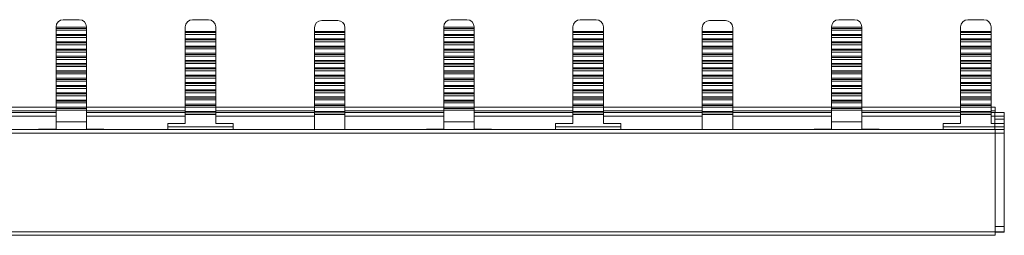
# Model space of a CAD drawing. Units: millimetres. Extents: x 1864 to 3797, y 1069 to 2259.
# Drawn here: x 2789 to 2924, y 2182 to 2212 of the extents above; entities that cross this region are included whole.
import ezdxf

# ---------------------------------------------------------------- set-up
doc = ezdxf.new("R2010")
doc.units = ezdxf.units.MM

# ---------------------------------------------------------------- blocks, each defined once
blk = doc.blocks.new('2')
at = {"color": 7, "linetype": 'Continuous', "lineweight": 15}
for p, q in [((2794.53, 2211.54), (2796.73, 2211.54)), ((2812.36, 2211.54), (2814.56, 2211.54)), ((2832.4, 2211.44), (2830.2, 2211.44)), ((2848.03, 2211.54), (2850.23, 2211.54)), ((2865.86, 2211.54), (2868.06, 2211.54)), ((2885.9, 2211.44), (2883.7, 2211.44)), ((2901.53, 2211.54), (2903.73, 2211.54)), ((2919.36, 2211.54), (2921.56, 2211.54)), ((2793.53, 2210.5), (2793.53, 2210.54)), ((2793.53, 2210.5), (2797.73, 2210.5)), ((2793.53, 2210.34), (2793.53, 2210.5)), ((2793.53, 2210.34), (2797.73, 2210.34)), ((2793.53, 2210.09), (2793.53, 2210.34)), ((2793.53, 2210.09), (2797.73, 2210.09)), ((2793.53, 2210.09), (2793.53, 2209.5)), ((2793.53, 2209.5), (2797.73, 2209.5)), ((2793.53, 2209.34), (2793.53, 2209.5)), ((2793.53, 2209.34), (2797.73, 2209.34)), ((2793.53, 2209.09), (2793.53, 2209.34)), ((2797.73, 2210.5), (2797.73, 2210.54)), ((2797.73, 2210.34), (2797.73, 2210.5)), ((2797.73, 2210.09), (2797.73, 2210.34)), ((2797.73, 2210.09), (2797.73, 2209.5)), ((2797.73, 2209.34), (2797.73, 2209.5)), ((2797.73, 2209.09), (2797.73, 2209.34)), ((2811.36, 2209.92), (2811.36, 2210.54)), ((2811.36, 2209.92), (2815.56, 2209.92)), ((2811.36, 2209.76), (2811.36, 2209.92)), ((2811.36, 2209.76), (2815.56, 2209.76)), ((2811.36, 2209.5), (2811.36, 2209.76)), ((2811.36, 2209.5), (2815.56, 2209.5)), ((2811.36, 2209.5), (2811.36, 2208.91)), ((2815.56, 2210.54), (2815.56, 2209.92)), ((2815.56, 2209.92), (2815.56, 2209.76)), ((2815.56, 2209.76), (2815.56, 2209.5)), ((2815.56, 2208.91), (2815.56, 2209.5)), ((2829.2, 2210.44), (2829.2, 2209.92)), ((2829.2, 2209.76), (2829.2, 2209.92)), ((2833.4, 2209.92), (2829.2, 2209.92)), ((2829.2, 2209.5), (2829.2, 2209.76)), ((2833.4, 2209.76), (2829.2, 2209.76)), ((2829.2, 2209.5), (2833.4, 2209.5)), ((2829.2, 2209.5), (2829.2, 2208.91)), ((2833.4, 2209.92), (2833.4, 2210.44)), ((2833.4, 2209.92), (2833.4, 2209.76)), ((2833.4, 2209.76), (2833.4, 2209.5)), ((2833.4, 2208.91), (2833.4, 2209.5)), ((2847.03, 2210.5), (2847.03, 2210.54)), ((2847.03, 2210.5), (2851.23, 2210.5)), ((2847.03, 2210.34), (2847.03, 2210.5)), ((2847.03, 2210.34), (2851.23, 2210.34)), ((2847.03, 2210.09), (2847.03, 2210.34)), ((2847.03, 2210.09), (2851.23, 2210.09)), ((2847.03, 2210.09), (2847.03, 2209.5)), ((2847.03, 2209.5), (2851.23, 2209.5)), ((2847.03, 2209.34), (2847.03, 2209.5)), ((2847.03, 2209.34), (2851.23, 2209.34)), ((2847.03, 2209.09), (2847.03, 2209.34)), ((2851.23, 2210.5), (2851.23, 2210.54)), ((2851.23, 2210.34), (2851.23, 2210.5)), ((2851.23, 2210.09), (2851.23, 2210.34)), ((2851.23, 2210.09), (2851.23, 2209.5)), ((2851.23, 2209.34), (2851.23, 2209.5)), ((2851.23, 2209.09), (2851.23, 2209.34)), ((2864.86, 2209.92), (2864.86, 2210.54)), ((2864.86, 2209.92), (2869.06, 2209.92)), ((2864.86, 2209.76), (2864.86, 2209.92)), ((2864.86, 2209.76), (2869.06, 2209.76)), ((2864.86, 2209.5), (2864.86, 2209.76)), ((2864.86, 2209.5), (2869.06, 2209.5)), ((2864.86, 2209.5), (2864.86, 2208.91)), ((2869.06, 2210.54), (2869.06, 2209.92)), ((2869.06, 2209.92), (2869.06, 2209.76)), ((2869.06, 2209.76), (2869.06, 2209.5)), ((2869.06, 2208.91), (2869.06, 2209.5)), ((2882.7, 2210.44), (2882.7, 2209.92)), ((2882.7, 2209.76), (2882.7, 2209.92)), ((2886.9, 2209.92), (2882.7, 2209.92)), ((2886.9, 2209.76), (2882.7, 2209.76)), ((2882.7, 2209.5), (2882.7, 2209.76)), ((2882.7, 2209.5), (2886.9, 2209.5)), ((2882.7, 2209.5), (2882.7, 2208.91)), ((2886.9, 2209.92), (2886.9, 2210.44)), ((2886.9, 2209.92), (2886.9, 2209.76)), ((2886.9, 2209.76), (2886.9, 2209.5)), ((2886.9, 2208.91), (2886.9, 2209.5)), ((2900.53, 2210.5), (2900.53, 2210.54)), ((2900.53, 2210.5), (2904.73, 2210.5)), ((2900.53, 2210.34), (2900.53, 2210.5)), ((2900.53, 2210.34), (2904.73, 2210.34)), ((2900.53, 2210.09), (2900.53, 2210.34)), ((2900.53, 2210.09), (2904.73, 2210.09)), ((2900.53, 2210.09), (2900.53, 2209.5)), ((2900.53, 2209.5), (2904.73, 2209.5)), ((2900.53, 2209.34), (2900.53, 2209.5)), ((2900.53, 2209.34), (2904.73, 2209.34)), ((2900.53, 2209.09), (2900.53, 2209.34)), ((2904.73, 2210.5), (2904.73, 2210.54)), ((2904.73, 2210.34), (2904.73, 2210.5)), ((2904.73, 2210.09), (2904.73, 2210.34)), ((2904.73, 2210.09), (2904.73, 2209.5)), ((2904.73, 2209.34), (2904.73, 2209.5)), ((2904.73, 2209.09), (2904.73, 2209.34)), ((2918.36, 2209.92), (2918.36, 2210.54)), ((2918.36, 2209.92), (2922.56, 2209.92)), ((2918.36, 2209.76), (2918.36, 2209.92)), ((2918.36, 2209.76), (2922.56, 2209.76)), ((2918.36, 2209.5), (2918.36, 2209.76)), ((2918.36, 2209.5), (2922.56, 2209.5)), ((2918.36, 2209.5), (2918.36, 2208.91)), ((2922.56, 2210.54), (2922.56, 2209.92)), ((2922.56, 2209.92), (2922.56, 2209.76)), ((2922.56, 2209.76), (2922.56, 2209.5)), ((2922.56, 2208.91), (2922.56, 2209.5)), ((2793.53, 2209.09), (2797.73, 2209.09)), ((2793.53, 2209.09), (2793.53, 2208.5)), ((2793.53, 2208.5), (2797.73, 2208.5)), ((2793.53, 2208.34), (2793.53, 2208.5)), ((2793.53, 2208.34), (2797.73, 2208.34)), ((2793.53, 2208.08), (2793.53, 2208.34)), ((2793.53, 2208.08), (2797.73, 2208.08)), ((2793.53, 2208.08), (2793.53, 2207.49)), ((2797.73, 2209.09), (2797.73, 2208.5)), ((2797.73, 2208.34), (2797.73, 2208.5)), ((2797.73, 2208.08), (2797.73, 2208.34)), ((2797.73, 2208.08), (2797.73, 2207.49)), ((2811.36, 2208.91), (2815.56, 2208.91)), ((2811.36, 2208.75), (2811.36, 2208.91)), ((2811.36, 2208.75), (2815.56, 2208.75)), ((2811.36, 2208.5), (2811.36, 2208.75)), ((2811.36, 2208.5), (2815.56, 2208.5)), ((2811.36, 2208.5), (2811.36, 2207.91)), ((2811.36, 2207.91), (2815.56, 2207.91)), ((2811.36, 2207.75), (2811.36, 2207.91)), ((2815.56, 2208.91), (2815.56, 2208.75)), ((2815.56, 2208.75), (2815.56, 2208.5)), ((2815.56, 2207.91), (2815.56, 2208.5)), ((2815.56, 2207.91), (2815.56, 2207.75)), ((2829.2, 2208.75), (2829.2, 2208.91)), ((2833.4, 2208.91), (2829.2, 2208.91)), ((2829.2, 2208.5), (2829.2, 2208.75)), ((2833.4, 2208.75), (2829.2, 2208.75)), ((2829.2, 2208.5), (2833.4, 2208.5)), ((2829.2, 2208.5), (2829.2, 2207.91)), ((2833.4, 2207.91), (2829.2, 2207.91)), ((2829.2, 2207.75), (2829.2, 2207.91)), ((2833.4, 2208.91), (2833.4, 2208.75)), ((2833.4, 2208.75), (2833.4, 2208.5)), ((2833.4, 2207.91), (2833.4, 2208.5)), ((2833.4, 2207.91), (2833.4, 2207.75)), ((2847.03, 2209.09), (2851.23, 2209.09)), ((2847.03, 2209.09), (2847.03, 2208.5)), ((2847.03, 2208.5), (2851.23, 2208.5)), ((2847.03, 2208.34), (2847.03, 2208.5)), ((2847.03, 2208.34), (2851.23, 2208.34)), ((2847.03, 2208.08), (2847.03, 2208.34)), ((2847.03, 2208.08), (2851.23, 2208.08)), ((2847.03, 2208.08), (2847.03, 2207.49)), ((2851.23, 2209.09), (2851.23, 2208.5)), ((2851.23, 2208.34), (2851.23, 2208.5)), ((2851.23, 2208.08), (2851.23, 2208.34)), ((2851.23, 2208.08), (2851.23, 2207.49)), ((2864.86, 2208.91), (2869.06, 2208.91)), ((2864.86, 2208.75), (2864.86, 2208.91)), ((2864.86, 2208.75), (2869.06, 2208.75)), ((2864.86, 2208.5), (2864.86, 2208.75)), ((2864.86, 2208.5), (2869.06, 2208.5)), ((2864.86, 2208.5), (2864.86, 2207.91)), ((2864.86, 2207.91), (2869.06, 2207.91)), ((2864.86, 2207.75), (2864.86, 2207.91)), ((2869.06, 2208.91), (2869.06, 2208.75)), ((2869.06, 2208.75), (2869.06, 2208.5)), ((2869.06, 2207.91), (2869.06, 2208.5)), ((2869.06, 2207.91), (2869.06, 2207.75)), ((2882.7, 2208.75), (2882.7, 2208.91)), ((2886.9, 2208.91), (2882.7, 2208.91)), ((2882.7, 2208.5), (2882.7, 2208.75)), ((2886.9, 2208.75), (2882.7, 2208.75)), ((2882.7, 2208.5), (2882.7, 2207.91)), ((2882.7, 2208.5), (2886.9, 2208.5)), ((2886.9, 2207.91), (2882.7, 2207.91)), ((2882.7, 2207.75), (2882.7, 2207.91)), ((2886.9, 2208.91), (2886.9, 2208.75)), ((2886.9, 2208.75), (2886.9, 2208.5)), ((2886.9, 2207.91), (2886.9, 2208.5)), ((2886.9, 2207.91), (2886.9, 2207.75)), ((2900.53, 2209.09), (2904.73, 2209.09)), ((2900.53, 2209.09), (2900.53, 2208.5)), ((2900.53, 2208.5), (2904.73, 2208.5)), ((2900.53, 2208.34), (2900.53, 2208.5)), ((2900.53, 2208.34), (2904.73, 2208.34)), ((2900.53, 2208.08), (2900.53, 2208.34)), ((2900.53, 2208.08), (2904.73, 2208.08)), ((2900.53, 2208.08), (2900.53, 2207.49)), ((2904.73, 2209.09), (2904.73, 2208.5)), ((2904.73, 2208.34), (2904.73, 2208.5)), ((2904.73, 2208.08), (2904.73, 2208.34)), ((2904.73, 2208.08), (2904.73, 2207.49)), ((2918.36, 2208.91), (2922.56, 2208.91)), ((2918.36, 2208.75), (2918.36, 2208.91)), ((2918.36, 2208.75), (2922.56, 2208.75)), ((2918.36, 2208.5), (2918.36, 2208.75)), ((2918.36, 2208.5), (2922.56, 2208.5)), ((2918.36, 2208.5), (2918.36, 2207.91)), ((2918.36, 2207.91), (2922.56, 2207.91)), ((2918.36, 2207.75), (2918.36, 2207.91)), ((2922.56, 2208.91), (2922.56, 2208.75)), ((2922.56, 2208.75), (2922.56, 2208.5)), ((2922.56, 2207.91), (2922.56, 2208.5)), ((2922.56, 2207.91), (2922.56, 2207.75)), ((2793.53, 2207.49), (2797.73, 2207.49)), ((2793.53, 2207.33), (2793.53, 2207.49)), ((2793.53, 2207.33), (2797.73, 2207.33)), ((2793.53, 2207.08), (2793.53, 2207.33)), ((2793.53, 2207.08), (2797.73, 2207.08)), ((2793.53, 2207.08), (2793.53, 2206.49)), ((2797.73, 2207.33), (2797.73, 2207.49)), ((2797.73, 2207.08), (2797.73, 2207.33)), ((2797.73, 2207.08), (2797.73, 2206.49)), ((2811.36, 2207.75), (2815.56, 2207.75)), ((2811.36, 2207.5), (2811.36, 2207.75)), ((2811.36, 2207.5), (2815.56, 2207.5)), ((2811.36, 2207.5), (2811.36, 2206.91)), ((2811.36, 2206.91), (2815.56, 2206.91)), ((2811.36, 2206.75), (2811.36, 2206.91)), ((2811.36, 2206.75), (2815.56, 2206.75)), ((2811.36, 2206.49), (2811.36, 2206.75)), ((2815.56, 2207.75), (2815.56, 2207.5)), ((2815.56, 2206.91), (2815.56, 2207.5)), ((2815.56, 2206.91), (2815.56, 2206.75)), ((2815.56, 2206.75), (2815.56, 2206.49)), ((2829.2, 2207.5), (2829.2, 2207.75)), ((2833.4, 2207.75), (2829.2, 2207.75)), ((2829.2, 2207.5), (2833.4, 2207.5)), ((2829.2, 2207.5), (2829.2, 2206.91)), ((2829.2, 2206.75), (2829.2, 2206.91)), ((2833.4, 2206.91), (2829.2, 2206.91)), ((2833.4, 2206.75), (2829.2, 2206.75)), ((2829.2, 2206.49), (2829.2, 2206.75)), ((2833.4, 2207.75), (2833.4, 2207.5)), ((2833.4, 2206.91), (2833.4, 2207.5)), ((2833.4, 2206.91), (2833.4, 2206.75)), ((2833.4, 2206.75), (2833.4, 2206.49)), ((2847.03, 2207.49), (2851.23, 2207.49)), ((2847.03, 2207.33), (2847.03, 2207.49)), ((2847.03, 2207.33), (2851.23, 2207.33)), ((2847.03, 2207.08), (2847.03, 2207.33)), ((2847.03, 2207.08), (2851.23, 2207.08)), ((2847.03, 2207.08), (2847.03, 2206.49)), ((2851.23, 2207.33), (2851.23, 2207.49)), ((2851.23, 2207.08), (2851.23, 2207.33)), ((2851.23, 2207.08), (2851.23, 2206.49)), ((2864.86, 2207.75), (2869.06, 2207.75)), ((2864.86, 2207.5), (2864.86, 2207.75)), ((2864.86, 2207.5), (2869.06, 2207.5)), ((2864.86, 2207.5), (2864.86, 2206.91)), ((2864.86, 2206.91), (2869.06, 2206.91)), ((2864.86, 2206.75), (2864.86, 2206.91)), ((2864.86, 2206.75), (2869.06, 2206.75)), ((2864.86, 2206.49), (2864.86, 2206.75)), ((2869.06, 2207.75), (2869.06, 2207.5)), ((2869.06, 2206.91), (2869.06, 2207.5)), ((2869.06, 2206.91), (2869.06, 2206.75)), ((2869.06, 2206.75), (2869.06, 2206.49)), ((2886.9, 2207.75), (2882.7, 2207.75)), ((2882.7, 2207.5), (2882.7, 2207.75)), ((2882.7, 2207.5), (2882.7, 2206.91)), ((2882.7, 2207.5), (2886.9, 2207.5)), ((2882.7, 2206.75), (2882.7, 2206.91)), ((2886.9, 2206.91), (2882.7, 2206.91)), ((2886.9, 2206.75), (2882.7, 2206.75)), ((2882.7, 2206.49), (2882.7, 2206.75)), ((2886.9, 2207.75), (2886.9, 2207.5)), ((2886.9, 2206.91), (2886.9, 2207.5)), ((2886.9, 2206.91), (2886.9, 2206.75)), ((2886.9, 2206.75), (2886.9, 2206.49)), ((2900.53, 2207.49), (2904.73, 2207.49)), ((2900.53, 2207.33), (2900.53, 2207.49)), ((2900.53, 2207.33), (2904.73, 2207.33)), ((2900.53, 2207.08), (2900.53, 2207.33)), ((2900.53, 2207.08), (2904.73, 2207.08)), ((2900.53, 2207.08), (2900.53, 2206.49)), ((2904.73, 2207.33), (2904.73, 2207.49)), ((2904.73, 2207.08), (2904.73, 2207.33)), ((2904.73, 2207.08), (2904.73, 2206.49)), ((2918.36, 2207.75), (2922.56, 2207.75)), ((2918.36, 2207.5), (2918.36, 2207.75)), ((2918.36, 2207.5), (2922.56, 2207.5)), ((2918.36, 2207.5), (2918.36, 2206.91)), ((2918.36, 2206.91), (2922.56, 2206.91)), ((2918.36, 2206.75), (2918.36, 2206.91)), ((2918.36, 2206.75), (2922.56, 2206.75)), ((2918.36, 2206.49), (2918.36, 2206.75)), ((2922.56, 2207.75), (2922.56, 2207.5)), ((2922.56, 2206.91), (2922.56, 2207.5)), ((2922.56, 2206.91), (2922.56, 2206.75)), ((2922.56, 2206.75), (2922.56, 2206.49)), ((2793.53, 2206.49), (2797.73, 2206.49)), ((2793.53, 2206.33), (2793.53, 2206.49)), ((2793.53, 2206.33), (2797.73, 2206.33)), ((2793.53, 2206.07), (2793.53, 2206.33)), ((2793.53, 2206.07), (2797.73, 2206.07)), ((2793.53, 2206.07), (2793.53, 2205.48)), ((2793.53, 2205.48), (2797.73, 2205.48)), ((2793.53, 2205.32), (2793.53, 2205.48)), ((2793.53, 2205.32), (2797.73, 2205.32)), ((2793.53, 2205.07), (2793.53, 2205.32)), ((2797.73, 2206.33), (2797.73, 2206.49)), ((2797.73, 2206.07), (2797.73, 2206.33)), ((2797.73, 2206.07), (2797.73, 2205.48)), ((2797.73, 2205.32), (2797.73, 2205.48)), ((2797.73, 2205.07), (2797.73, 2205.32)), ((2811.36, 2206.49), (2815.56, 2206.49)), ((2811.36, 2206.49), (2811.36, 2205.9)), ((2811.36, 2205.9), (2815.56, 2205.9)), ((2811.36, 2205.74), (2811.36, 2205.9)), ((2811.36, 2205.74), (2815.56, 2205.74)), ((2811.36, 2205.49), (2811.36, 2205.74)), ((2811.36, 2205.49), (2815.56, 2205.49)), ((2811.36, 2205.49), (2811.36, 2204.9)), ((2815.56, 2205.9), (2815.56, 2206.49)), ((2815.56, 2205.9), (2815.56, 2205.74)), ((2815.56, 2205.74), (2815.56, 2205.49)), ((2815.56, 2204.9), (2815.56, 2205.49)), ((2829.2, 2206.49), (2829.2, 2205.9)), ((2829.2, 2206.49), (2833.4, 2206.49)), ((2833.4, 2205.9), (2829.2, 2205.9)), ((2829.2, 2205.74), (2829.2, 2205.9)), ((2829.2, 2205.49), (2829.2, 2205.74)), ((2833.4, 2205.74), (2829.2, 2205.74)), ((2829.2, 2205.49), (2829.2, 2204.9)), ((2833.4, 2205.49), (2829.2, 2205.49)), ((2833.4, 2205.9), (2833.4, 2206.49)), ((2833.4, 2205.9), (2833.4, 2205.74)), ((2833.4, 2205.74), (2833.4, 2205.49)), ((2833.4, 2204.9), (2833.4, 2205.49)), ((2847.03, 2206.49), (2851.23, 2206.49)), ((2847.03, 2206.33), (2847.03, 2206.49)), ((2847.03, 2206.33), (2851.23, 2206.33)), ((2847.03, 2206.07), (2847.03, 2206.33)), ((2847.03, 2206.07), (2851.23, 2206.07)), ((2847.03, 2206.07), (2847.03, 2205.48)), ((2847.03, 2205.48), (2851.23, 2205.48)), ((2847.03, 2205.32), (2847.03, 2205.48)), ((2847.03, 2205.32), (2851.23, 2205.32)), ((2847.03, 2205.07), (2847.03, 2205.32)), ((2851.23, 2206.33), (2851.23, 2206.49)), ((2851.23, 2206.07), (2851.23, 2206.33)), ((2851.23, 2206.07), (2851.23, 2205.48)), ((2851.23, 2205.32), (2851.23, 2205.48)), ((2851.23, 2205.07), (2851.23, 2205.32)), ((2864.86, 2206.49), (2869.06, 2206.49)), ((2864.86, 2206.49), (2864.86, 2205.9)), ((2864.86, 2205.9), (2869.06, 2205.9)), ((2864.86, 2205.74), (2864.86, 2205.9)), ((2864.86, 2205.74), (2869.06, 2205.74)), ((2864.86, 2205.49), (2864.86, 2205.74)), ((2864.86, 2205.49), (2869.06, 2205.49)), ((2864.86, 2205.49), (2864.86, 2204.9)), ((2869.06, 2205.9), (2869.06, 2206.49)), ((2869.06, 2205.9), (2869.06, 2205.74)), ((2869.06, 2205.74), (2869.06, 2205.49)), ((2869.06, 2204.9), (2869.06, 2205.49)), ((2882.7, 2206.49), (2882.7, 2205.9)), ((2882.7, 2206.49), (2886.9, 2206.49)), ((2886.9, 2205.9), (2882.7, 2205.9)), ((2882.7, 2205.74), (2882.7, 2205.9)), ((2882.7, 2205.49), (2882.7, 2205.74)), ((2886.9, 2205.74), (2882.7, 2205.74)), ((2882.7, 2205.49), (2882.7, 2204.9)), ((2886.9, 2205.49), (2882.7, 2205.49)), ((2886.9, 2205.9), (2886.9, 2206.49)), ((2886.9, 2205.9), (2886.9, 2205.74)), ((2886.9, 2205.74), (2886.9, 2205.49)), ((2886.9, 2204.9), (2886.9, 2205.49)), ((2900.53, 2206.49), (2904.73, 2206.49)), ((2900.53, 2206.33), (2900.53, 2206.49)), ((2900.53, 2206.33), (2904.73, 2206.33)), ((2900.53, 2206.07), (2900.53, 2206.33)), ((2900.53, 2206.07), (2904.73, 2206.07)), ((2900.53, 2206.07), (2900.53, 2205.48)), ((2900.53, 2205.48), (2904.73, 2205.48)), ((2900.53, 2205.32), (2900.53, 2205.48)), ((2900.53, 2205.32), (2904.73, 2205.32)), ((2900.53, 2205.07), (2900.53, 2205.32)), ((2904.73, 2206.33), (2904.73, 2206.49)), ((2904.73, 2206.07), (2904.73, 2206.33)), ((2904.73, 2206.07), (2904.73, 2205.48)), ((2904.73, 2205.32), (2904.73, 2205.48)), ((2904.73, 2205.07), (2904.73, 2205.32)), ((2918.36, 2206.49), (2922.56, 2206.49)), ((2918.36, 2206.49), (2918.36, 2205.9)), ((2918.36, 2205.9), (2922.56, 2205.9)), ((2918.36, 2205.74), (2918.36, 2205.9)), ((2918.36, 2205.74), (2922.56, 2205.74)), ((2918.36, 2205.49), (2918.36, 2205.74)), ((2918.36, 2205.49), (2922.56, 2205.49)), ((2918.36, 2205.49), (2918.36, 2204.9)), ((2922.56, 2205.9), (2922.56, 2206.49)), ((2922.56, 2205.9), (2922.56, 2205.74)), ((2922.56, 2205.74), (2922.56, 2205.49)), ((2922.56, 2204.9), (2922.56, 2205.49)), ((2793.53, 2205.07), (2797.73, 2205.07)), ((2793.53, 2205.07), (2793.53, 2204.48)), ((2793.53, 2204.48), (2797.73, 2204.48)), ((2793.53, 2204.32), (2793.53, 2204.48)), ((2793.53, 2204.32), (2797.73, 2204.32)), ((2793.53, 2204.06), (2793.53, 2204.32)), ((2793.53, 2204.06), (2797.73, 2204.06)), ((2793.53, 2204.06), (2793.53, 2203.47)), ((2797.73, 2205.07), (2797.73, 2204.48)), ((2797.73, 2204.32), (2797.73, 2204.48)), ((2797.73, 2204.06), (2797.73, 2204.32)), ((2797.73, 2204.06), (2797.73, 2203.47)), ((2811.36, 2204.9), (2815.56, 2204.9)), ((2811.36, 2204.74), (2811.36, 2204.9)), ((2811.36, 2204.74), (2815.56, 2204.74)), ((2811.36, 2204.48), (2811.36, 2204.74)), ((2811.36, 2204.48), (2815.56, 2204.48)), ((2811.36, 2204.48), (2811.36, 2203.89)), ((2811.36, 2203.89), (2815.56, 2203.89)), ((2811.36, 2203.73), (2811.36, 2203.89)), ((2815.56, 2204.9), (2815.56, 2204.74)), ((2815.56, 2204.74), (2815.56, 2204.48)), ((2815.56, 2203.89), (2815.56, 2204.48)), ((2815.56, 2203.89), (2815.56, 2203.73)), ((2833.4, 2204.9), (2829.2, 2204.9)), ((2829.2, 2204.74), (2829.2, 2204.9)), ((2833.4, 2204.74), (2829.2, 2204.74)), ((2829.2, 2204.48), (2829.2, 2204.74)), ((2829.2, 2204.48), (2829.2, 2203.89)), ((2833.4, 2204.48), (2829.2, 2204.48)), ((2829.2, 2203.73), (2829.2, 2203.89)), ((2833.4, 2203.89), (2829.2, 2203.89)), ((2833.4, 2204.9), (2833.4, 2204.74)), ((2833.4, 2204.74), (2833.4, 2204.48)), ((2833.4, 2203.89), (2833.4, 2204.48)), ((2833.4, 2203.89), (2833.4, 2203.73)), ((2847.03, 2205.07), (2851.23, 2205.07)), ((2847.03, 2205.07), (2847.03, 2204.48)), ((2847.03, 2204.48), (2851.23, 2204.48)), ((2847.03, 2204.32), (2847.03, 2204.48)), ((2847.03, 2204.32), (2851.23, 2204.32)), ((2847.03, 2204.06), (2847.03, 2204.32)), ((2847.03, 2204.06), (2851.23, 2204.06)), ((2847.03, 2204.06), (2847.03, 2203.47)), ((2851.23, 2205.07), (2851.23, 2204.48)), ((2851.23, 2204.32), (2851.23, 2204.48)), ((2851.23, 2204.06), (2851.23, 2204.32)), ((2851.23, 2204.06), (2851.23, 2203.47)), ((2864.86, 2204.9), (2869.06, 2204.9)), ((2864.86, 2204.74), (2864.86, 2204.9)), ((2864.86, 2204.74), (2869.06, 2204.74)), ((2864.86, 2204.48), (2864.86, 2204.74)), ((2864.86, 2204.48), (2869.06, 2204.48)), ((2864.86, 2204.48), (2864.86, 2203.89)), ((2864.86, 2203.89), (2869.06, 2203.89)), ((2864.86, 2203.73), (2864.86, 2203.89)), ((2869.06, 2204.9), (2869.06, 2204.74)), ((2869.06, 2204.74), (2869.06, 2204.48)), ((2869.06, 2203.89), (2869.06, 2204.48)), ((2869.06, 2203.89), (2869.06, 2203.73)), ((2886.9, 2204.9), (2882.7, 2204.9)), ((2882.7, 2204.74), (2882.7, 2204.9)), ((2886.9, 2204.74), (2882.7, 2204.74)), ((2882.7, 2204.48), (2882.7, 2204.74)), ((2886.9, 2204.48), (2882.7, 2204.48)), ((2882.7, 2204.48), (2882.7, 2203.89)), ((2886.9, 2203.89), (2882.7, 2203.89)), ((2882.7, 2203.73), (2882.7, 2203.89)), ((2886.9, 2204.9), (2886.9, 2204.74)), ((2886.9, 2204.74), (2886.9, 2204.48)), ((2886.9, 2203.89), (2886.9, 2204.48)), ((2886.9, 2203.89), (2886.9, 2203.73)), ((2900.53, 2205.07), (2904.73, 2205.07)), ((2900.53, 2205.07), (2900.53, 2204.48)), ((2900.53, 2204.48), (2904.73, 2204.48)), ((2900.53, 2204.32), (2900.53, 2204.48)), ((2900.53, 2204.32), (2904.73, 2204.32)), ((2900.53, 2204.06), (2900.53, 2204.32)), ((2900.53, 2204.06), (2904.73, 2204.06)), ((2900.53, 2204.06), (2900.53, 2203.47)), ((2904.73, 2205.07), (2904.73, 2204.48)), ((2904.73, 2204.32), (2904.73, 2204.48)), ((2904.73, 2204.06), (2904.73, 2204.32)), ((2904.73, 2204.06), (2904.73, 2203.47)), ((2918.36, 2204.9), (2922.56, 2204.9)), ((2918.36, 2204.74), (2918.36, 2204.9)), ((2918.36, 2204.74), (2922.56, 2204.74)), ((2918.36, 2204.48), (2918.36, 2204.74)), ((2918.36, 2204.48), (2922.56, 2204.48)), ((2918.36, 2204.48), (2918.36, 2203.89)), ((2918.36, 2203.89), (2922.56, 2203.89)), ((2918.36, 2203.73), (2918.36, 2203.89)), ((2922.56, 2204.9), (2922.56, 2204.74)), ((2922.56, 2204.74), (2922.56, 2204.48)), ((2922.56, 2203.89), (2922.56, 2204.48)), ((2922.56, 2203.89), (2922.56, 2203.73)), ((2793.53, 2203.47), (2797.73, 2203.47)), ((2793.53, 2203.31), (2793.53, 2203.47)), ((2793.53, 2203.31), (2797.73, 2203.31)), ((2793.53, 2203.06), (2793.53, 2203.31)), ((2793.53, 2203.06), (2797.73, 2203.06)), ((2793.53, 2203.06), (2793.53, 2202.47)), ((2793.53, 2202.47), (2797.73, 2202.47)), ((2793.53, 2202.31), (2793.53, 2202.47)), ((2797.73, 2203.31), (2797.73, 2203.47)), ((2797.73, 2203.06), (2797.73, 2203.31)), ((2797.73, 2203.06), (2797.73, 2202.47)), ((2797.73, 2202.31), (2797.73, 2202.47)), ((2811.36, 2203.73), (2815.56, 2203.73)), ((2811.36, 2203.48), (2811.36, 2203.73)), ((2811.36, 2203.48), (2815.56, 2203.48)), ((2811.36, 2203.48), (2811.36, 2202.89)), ((2811.36, 2202.89), (2815.56, 2202.89)), ((2811.36, 2202.73), (2811.36, 2202.89)), ((2811.36, 2202.73), (2815.56, 2202.73)), ((2811.36, 2202.47), (2811.36, 2202.73)), ((2811.36, 2202.47), (2815.56, 2202.47)), ((2811.36, 2202.47), (2811.36, 2201.88)), ((2815.56, 2203.73), (2815.56, 2203.48)), ((2815.56, 2202.89), (2815.56, 2203.48)), ((2815.56, 2202.89), (2815.56, 2202.73)), ((2815.56, 2202.73), (2815.56, 2202.47)), ((2815.56, 2201.88), (2815.56, 2202.47)), ((2833.4, 2203.73), (2829.2, 2203.73)), ((2829.2, 2203.48), (2829.2, 2203.73)), ((2829.2, 2203.48), (2829.2, 2202.89)), ((2833.4, 2203.48), (2829.2, 2203.48)), ((2833.4, 2202.89), (2829.2, 2202.89)), ((2829.2, 2202.73), (2829.2, 2202.89)), ((2833.4, 2202.73), (2829.2, 2202.73)), ((2829.2, 2202.47), (2829.2, 2202.73)), ((2833.4, 2202.47), (2829.2, 2202.47)), ((2829.2, 2202.47), (2829.2, 2201.88)), ((2833.4, 2203.73), (2833.4, 2203.48)), ((2833.4, 2202.89), (2833.4, 2203.48)), ((2833.4, 2202.89), (2833.4, 2202.73)), ((2833.4, 2202.73), (2833.4, 2202.47)), ((2833.4, 2201.88), (2833.4, 2202.47)), ((2847.03, 2203.47), (2851.23, 2203.47)), ((2847.03, 2203.31), (2847.03, 2203.47)), ((2847.03, 2203.31), (2851.23, 2203.31)), ((2847.03, 2203.06), (2847.03, 2203.31)), ((2847.03, 2203.06), (2851.23, 2203.06)), ((2847.03, 2203.06), (2847.03, 2202.47)), ((2847.03, 2202.47), (2851.23, 2202.47)), ((2847.03, 2202.31), (2847.03, 2202.47)), ((2851.23, 2203.31), (2851.23, 2203.47)), ((2851.23, 2203.06), (2851.23, 2203.31)), ((2851.23, 2203.06), (2851.23, 2202.47)), ((2851.23, 2202.31), (2851.23, 2202.47)), ((2864.86, 2203.73), (2869.06, 2203.73)), ((2864.86, 2203.48), (2864.86, 2203.73)), ((2864.86, 2203.48), (2869.06, 2203.48)), ((2864.86, 2203.48), (2864.86, 2202.89)), ((2864.86, 2202.89), (2869.06, 2202.89)), ((2864.86, 2202.73), (2864.86, 2202.89)), ((2864.86, 2202.73), (2869.06, 2202.73)), ((2864.86, 2202.47), (2864.86, 2202.73)), ((2864.86, 2202.47), (2869.06, 2202.47)), ((2864.86, 2202.47), (2864.86, 2201.88)), ((2869.06, 2203.73), (2869.06, 2203.48)), ((2869.06, 2202.89), (2869.06, 2203.48)), ((2869.06, 2202.89), (2869.06, 2202.73)), ((2869.06, 2202.73), (2869.06, 2202.47)), ((2869.06, 2201.88), (2869.06, 2202.47)), ((2882.7, 2203.48), (2882.7, 2203.73)), ((2886.9, 2203.73), (2882.7, 2203.73)), ((2882.7, 2203.48), (2882.7, 2202.89)), ((2886.9, 2203.48), (2882.7, 2203.48)), ((2886.9, 2202.89), (2882.7, 2202.89)), ((2882.7, 2202.73), (2882.7, 2202.89)), ((2882.7, 2202.47), (2882.7, 2202.73)), ((2886.9, 2202.73), (2882.7, 2202.73)), ((2886.9, 2202.47), (2882.7, 2202.47)), ((2882.7, 2202.47), (2882.7, 2201.88)), ((2886.9, 2203.73), (2886.9, 2203.48)), ((2886.9, 2202.89), (2886.9, 2203.48)), ((2886.9, 2202.89), (2886.9, 2202.73)), ((2886.9, 2202.73), (2886.9, 2202.47)), ((2886.9, 2201.88), (2886.9, 2202.47)), ((2900.53, 2203.47), (2904.73, 2203.47)), ((2900.53, 2203.31), (2900.53, 2203.47)), ((2900.53, 2203.31), (2904.73, 2203.31)), ((2900.53, 2203.06), (2900.53, 2203.31)), ((2900.53, 2203.06), (2904.73, 2203.06)), ((2900.53, 2203.06), (2900.53, 2202.47)), ((2900.53, 2202.47), (2904.73, 2202.47)), ((2900.53, 2202.31), (2900.53, 2202.47)), ((2904.73, 2203.31), (2904.73, 2203.47)), ((2904.73, 2203.06), (2904.73, 2203.31)), ((2904.73, 2203.06), (2904.73, 2202.47)), ((2904.73, 2202.31), (2904.73, 2202.47)), ((2918.36, 2203.73), (2922.56, 2203.73)), ((2918.36, 2203.48), (2918.36, 2203.73)), ((2918.36, 2203.48), (2922.56, 2203.48)), ((2918.36, 2203.48), (2918.36, 2202.89)), ((2918.36, 2202.89), (2922.56, 2202.89)), ((2918.36, 2202.73), (2918.36, 2202.89)), ((2918.36, 2202.73), (2922.56, 2202.73)), ((2918.36, 2202.47), (2918.36, 2202.73)), ((2918.36, 2202.47), (2922.56, 2202.47)), ((2918.36, 2202.47), (2918.36, 2201.88)), ((2922.56, 2203.73), (2922.56, 2203.48)), ((2922.56, 2202.89), (2922.56, 2203.48)), ((2922.56, 2202.89), (2922.56, 2202.73)), ((2922.56, 2202.73), (2922.56, 2202.47)), ((2922.56, 2201.88), (2922.56, 2202.47)), ((2793.53, 2202.31), (2797.73, 2202.31)), ((2793.53, 2202.06), (2793.53, 2202.31)), ((2793.53, 2202.06), (2797.73, 2202.06)), ((2793.53, 2202.06), (2793.53, 2201.47)), ((2793.53, 2201.47), (2797.73, 2201.47)), ((2793.53, 2201.31), (2793.53, 2201.47)), ((2793.53, 2201.31), (2797.73, 2201.31)), ((2793.53, 2201.05), (2793.53, 2201.31)), ((2797.73, 2202.06), (2797.73, 2202.31)), ((2797.73, 2202.06), (2797.73, 2201.47)), ((2797.73, 2201.31), (2797.73, 2201.47)), ((2797.73, 2201.05), (2797.73, 2201.31)), ((2811.36, 2201.88), (2815.56, 2201.88)), ((2811.36, 2201.72), (2811.36, 2201.88)), ((2811.36, 2201.72), (2815.56, 2201.72)), ((2811.36, 2201.47), (2811.36, 2201.72)), ((2811.36, 2201.47), (2815.56, 2201.47)), ((2811.36, 2201.47), (2811.36, 2200.88)), ((2815.56, 2201.88), (2815.56, 2201.72)), ((2815.56, 2201.72), (2815.56, 2201.47)), ((2815.56, 2200.88), (2815.56, 2201.47)), ((2833.4, 2201.88), (2829.2, 2201.88)), ((2829.2, 2201.72), (2829.2, 2201.88)), ((2833.4, 2201.72), (2829.2, 2201.72)), ((2829.2, 2201.47), (2829.2, 2201.72)), ((2829.2, 2201.47), (2829.2, 2200.88)), ((2833.4, 2201.47), (2829.2, 2201.47)), ((2833.4, 2201.88), (2833.4, 2201.72)), ((2833.4, 2201.72), (2833.4, 2201.47)), ((2833.4, 2200.88), (2833.4, 2201.47)), ((2847.03, 2202.31), (2851.23, 2202.31)), ((2847.03, 2202.06), (2847.03, 2202.31)), ((2847.03, 2202.06), (2851.23, 2202.06)), ((2847.03, 2202.06), (2847.03, 2201.47)), ((2847.03, 2201.47), (2851.23, 2201.47)), ((2847.03, 2201.31), (2847.03, 2201.47)), ((2847.03, 2201.31), (2851.23, 2201.31)), ((2847.03, 2201.05), (2847.03, 2201.31)), ((2851.23, 2202.06), (2851.23, 2202.31)), ((2851.23, 2202.06), (2851.23, 2201.47)), ((2851.23, 2201.31), (2851.23, 2201.47)), ((2851.23, 2201.05), (2851.23, 2201.31)), ((2864.86, 2201.88), (2869.06, 2201.88)), ((2864.86, 2201.72), (2864.86, 2201.88)), ((2864.86, 2201.72), (2869.06, 2201.72)), ((2864.86, 2201.47), (2864.86, 2201.72)), ((2864.86, 2201.47), (2869.06, 2201.47)), ((2864.86, 2201.47), (2864.86, 2200.88)), ((2869.06, 2201.88), (2869.06, 2201.72)), ((2869.06, 2201.72), (2869.06, 2201.47)), ((2869.06, 2200.88), (2869.06, 2201.47)), ((2882.7, 2201.72), (2882.7, 2201.88)), ((2886.9, 2201.88), (2882.7, 2201.88)), ((2882.7, 2201.47), (2882.7, 2201.72)), ((2886.9, 2201.72), (2882.7, 2201.72)), ((2886.9, 2201.47), (2882.7, 2201.47)), ((2882.7, 2201.47), (2882.7, 2200.88)), ((2886.9, 2201.88), (2886.9, 2201.72)), ((2886.9, 2201.72), (2886.9, 2201.47)), ((2886.9, 2200.88), (2886.9, 2201.47)), ((2900.53, 2202.31), (2904.73, 2202.31)), ((2900.53, 2202.06), (2900.53, 2202.31)), ((2900.53, 2202.06), (2904.73, 2202.06)), ((2900.53, 2202.06), (2900.53, 2201.47)), ((2900.53, 2201.47), (2904.73, 2201.47)), ((2900.53, 2201.31), (2900.53, 2201.47)), ((2900.53, 2201.31), (2904.73, 2201.31)), ((2900.53, 2201.05), (2900.53, 2201.31)), ((2904.73, 2202.06), (2904.73, 2202.31)), ((2904.73, 2202.06), (2904.73, 2201.47)), ((2904.73, 2201.31), (2904.73, 2201.47)), ((2904.73, 2201.05), (2904.73, 2201.31)), ((2918.36, 2201.88), (2922.56, 2201.88)), ((2918.36, 2201.72), (2918.36, 2201.88)), ((2918.36, 2201.72), (2922.56, 2201.72)), ((2918.36, 2201.47), (2918.36, 2201.72)), ((2918.36, 2201.47), (2922.56, 2201.47)), ((2918.36, 2201.47), (2918.36, 2200.88)), ((2922.56, 2201.88), (2922.56, 2201.72)), ((2922.56, 2201.72), (2922.56, 2201.47)), ((2922.56, 2200.88), (2922.56, 2201.47)), ((2793.53, 2201.05), (2797.73, 2201.05)), ((2793.53, 2201.05), (2793.53, 2200.46)), ((2793.53, 2200.46), (2797.73, 2200.46)), ((2793.53, 2200.3), (2793.53, 2200.46)), ((2793.53, 2200.3), (2797.73, 2200.3)), ((2793.53, 2200.05), (2793.53, 2200.3)), ((2793.53, 2200.05), (2797.73, 2200.05)), ((2793.53, 2200.05), (2793.53, 2199.46)), ((2797.73, 2201.05), (2797.73, 2200.46)), ((2797.73, 2200.3), (2797.73, 2200.46)), ((2797.73, 2200.05), (2797.73, 2200.3)), ((2797.73, 2200.05), (2797.73, 2199.46)), ((2811.36, 2200.88), (2815.56, 2200.88)), ((2811.36, 2200.72), (2811.36, 2200.88)), ((2811.36, 2200.72), (2815.56, 2200.72)), ((2811.36, 2200.47), (2811.36, 2200.72)), ((2811.36, 2200.47), (2815.56, 2200.47)), ((2811.36, 2200.47), (2811.36, 2199.88)), ((2811.36, 2199.88), (2815.56, 2199.88)), ((2811.36, 2199.72), (2811.36, 2199.88)), ((2811.36, 2199.72), (2815.56, 2199.72)), ((2811.36, 2199.46), (2811.36, 2199.72)), ((2815.56, 2200.88), (2815.56, 2200.72)), ((2815.56, 2200.72), (2815.56, 2200.47)), ((2815.56, 2199.88), (2815.56, 2200.47)), ((2815.56, 2199.88), (2815.56, 2199.72)), ((2815.56, 2199.72), (2815.56, 2199.46)), ((2833.4, 2200.88), (2829.2, 2200.88)), ((2829.2, 2200.72), (2829.2, 2200.88)), ((2833.4, 2200.72), (2829.2, 2200.72)), ((2829.2, 2200.47), (2829.2, 2200.72)), ((2829.2, 2200.47), (2829.2, 2199.88)), ((2833.4, 2200.47), (2829.2, 2200.47)), ((2833.4, 2199.88), (2829.2, 2199.88)), ((2829.2, 2199.72), (2829.2, 2199.88)), ((2829.2, 2199.46), (2829.2, 2199.72)), ((2833.4, 2199.72), (2829.2, 2199.72)), ((2833.4, 2200.88), (2833.4, 2200.72)), ((2833.4, 2200.72), (2833.4, 2200.47)), ((2833.4, 2199.88), (2833.4, 2200.47)), ((2833.4, 2199.88), (2833.4, 2199.72)), ((2833.4, 2199.72), (2833.4, 2199.46)), ((2847.03, 2201.05), (2851.23, 2201.05)), ((2847.03, 2201.05), (2847.03, 2200.46)), ((2847.03, 2200.46), (2851.23, 2200.46)), ((2847.03, 2200.3), (2847.03, 2200.46)), ((2847.03, 2200.3), (2851.23, 2200.3)), ((2847.03, 2200.05), (2847.03, 2200.3)), ((2847.03, 2200.05), (2851.23, 2200.05)), ((2847.03, 2200.05), (2847.03, 2199.46)), ((2851.23, 2201.05), (2851.23, 2200.46)), ((2851.23, 2200.3), (2851.23, 2200.46)), ((2851.23, 2200.05), (2851.23, 2200.3)), ((2851.23, 2200.05), (2851.23, 2199.46)), ((2864.86, 2200.88), (2869.06, 2200.88)), ((2864.86, 2200.72), (2864.86, 2200.88)), ((2864.86, 2200.72), (2869.06, 2200.72)), ((2864.86, 2200.47), (2864.86, 2200.72)), ((2864.86, 2200.47), (2869.06, 2200.47)), ((2864.86, 2200.47), (2864.86, 2199.88)), ((2864.86, 2199.88), (2869.06, 2199.88)), ((2864.86, 2199.72), (2864.86, 2199.88)), ((2864.86, 2199.72), (2869.06, 2199.72)), ((2864.86, 2199.46), (2864.86, 2199.72)), ((2869.06, 2200.88), (2869.06, 2200.72)), ((2869.06, 2200.72), (2869.06, 2200.47)), ((2869.06, 2199.88), (2869.06, 2200.47)), ((2869.06, 2199.88), (2869.06, 2199.72)), ((2869.06, 2199.72), (2869.06, 2199.46)), ((2886.9, 2200.88), (2882.7, 2200.88)), ((2882.7, 2200.72), (2882.7, 2200.88)), ((2882.7, 2200.47), (2882.7, 2200.72)), ((2886.9, 2200.72), (2882.7, 2200.72)), ((2886.9, 2200.47), (2882.7, 2200.47)), ((2882.7, 2200.47), (2882.7, 2199.88)), ((2882.7, 2199.72), (2882.7, 2199.88)), ((2886.9, 2199.88), (2882.7, 2199.88)), ((2886.9, 2199.72), (2882.7, 2199.72)), ((2882.7, 2199.46), (2882.7, 2199.72)), ((2886.9, 2200.88), (2886.9, 2200.72)), ((2886.9, 2200.72), (2886.9, 2200.47)), ((2886.9, 2199.88), (2886.9, 2200.47)), ((2886.9, 2199.88), (2886.9, 2199.72)), ((2886.9, 2199.72), (2886.9, 2199.46)), ((2900.53, 2201.05), (2904.73, 2201.05)), ((2900.53, 2201.05), (2900.53, 2200.46)), ((2900.53, 2200.46), (2904.73, 2200.46)), ((2900.53, 2200.3), (2900.53, 2200.46)), ((2900.53, 2200.3), (2904.73, 2200.3)), ((2900.53, 2200.05), (2900.53, 2200.3)), ((2900.53, 2200.05), (2904.73, 2200.05)), ((2900.53, 2200.05), (2900.53, 2199.46)), ((2904.73, 2201.05), (2904.73, 2200.46)), ((2904.73, 2200.3), (2904.73, 2200.46)), ((2904.73, 2200.05), (2904.73, 2200.3)), ((2904.73, 2200.05), (2904.73, 2199.46)), ((2918.36, 2200.88), (2922.56, 2200.88)), ((2918.36, 2200.72), (2918.36, 2200.88)), ((2918.36, 2200.72), (2922.56, 2200.72)), ((2918.36, 2200.47), (2918.36, 2200.72)), ((2918.36, 2200.47), (2922.56, 2200.47)), ((2918.36, 2200.47), (2918.36, 2199.88)), ((2918.36, 2199.88), (2922.56, 2199.88)), ((2918.36, 2199.72), (2918.36, 2199.88)), ((2918.36, 2199.72), (2922.56, 2199.72)), ((2918.36, 2199.46), (2918.36, 2199.72)), ((2922.56, 2200.88), (2922.56, 2200.72)), ((2922.56, 2200.72), (2922.56, 2200.47)), ((2922.56, 2199.88), (2922.56, 2200.47)), ((2922.56, 2199.88), (2922.56, 2199.72)), ((2922.56, 2199.72), (2922.56, 2199.46)), ((2779.9, 2199.49), (2793.53, 2199.49)), ((2793.53, 2199.46), (2797.73, 2199.46)), ((2793.53, 2199.3), (2793.53, 2199.46)), ((2793.53, 2199.3), (2797.73, 2199.3)), ((2793.53, 2199.04), (2793.53, 2199.3)), ((2793.53, 2199.04), (2797.73, 2199.04)), ((2793.53, 2197.44), (2793.53, 2199.04)), ((2797.73, 2199.49), (2811.36, 2199.49)), ((2797.73, 2199.3), (2797.73, 2199.46)), ((2797.73, 2199.04), (2797.73, 2199.3)), ((2797.73, 2197.44), (2797.73, 2199.04)), ((2811.36, 2199.46), (2815.56, 2199.46)), ((2811.36, 2199.46), (2811.36, 2198.87)), ((2811.36, 2198.87), (2815.56, 2198.87)), ((2811.36, 2198.71), (2811.36, 2198.87)), ((2811.36, 2198.71), (2815.56, 2198.71)), ((2811.36, 2198.46), (2811.36, 2198.71)), ((2811.36, 2198.46), (2815.56, 2198.46)), ((2811.36, 2198.46), (2811.36, 2197.24)), ((2815.56, 2199.49), (2829.2, 2199.49)), ((2815.56, 2198.87), (2815.56, 2199.46)), ((2815.56, 2198.87), (2815.56, 2198.71)), ((2815.56, 2198.71), (2815.56, 2198.46)), ((2815.56, 2197.24), (2815.56, 2198.46)), ((2829.2, 2199.46), (2829.2, 2198.87)), ((2833.4, 2199.46), (2829.2, 2199.46)), ((2829.2, 2198.71), (2829.2, 2198.87)), ((2833.4, 2198.87), (2829.2, 2198.87)), ((2833.4, 2198.71), (2829.2, 2198.71)), ((2829.2, 2198.46), (2829.2, 2198.71)), ((2829.2, 2198.46), (2829.2, 2196.37)), ((2833.4, 2198.46), (2829.2, 2198.46)), ((2833.4, 2199.49), (2847.03, 2199.49)), ((2833.4, 2198.87), (2833.4, 2199.46)), ((2833.4, 2198.87), (2833.4, 2198.71)), ((2833.4, 2198.71), (2833.4, 2198.46)), ((2833.4, 2196.37), (2833.4, 2198.46)), ((2847.03, 2199.46), (2851.23, 2199.46)), ((2847.03, 2199.3), (2847.03, 2199.46)), ((2847.03, 2199.3), (2851.23, 2199.3)), ((2847.03, 2199.04), (2847.03, 2199.3)), ((2847.03, 2199.04), (2851.23, 2199.04)), ((2847.03, 2197.44), (2847.03, 2199.04)), ((2851.23, 2199.49), (2864.86, 2199.49)), ((2851.23, 2199.3), (2851.23, 2199.46)), ((2851.23, 2199.04), (2851.23, 2199.3)), ((2851.23, 2197.44), (2851.23, 2199.04)), ((2864.86, 2199.46), (2869.06, 2199.46)), ((2864.86, 2199.46), (2864.86, 2198.87)), ((2864.86, 2198.87), (2869.06, 2198.87)), ((2864.86, 2198.71), (2864.86, 2198.87)), ((2864.86, 2198.71), (2869.06, 2198.71)), ((2864.86, 2198.46), (2864.86, 2198.71)), ((2864.86, 2198.46), (2869.06, 2198.46)), ((2864.86, 2198.46), (2864.86, 2197.24)), ((2869.06, 2199.49), (2882.7, 2199.49)), ((2869.06, 2198.87), (2869.06, 2199.46)), ((2869.06, 2198.87), (2869.06, 2198.71)), ((2869.06, 2198.71), (2869.06, 2198.46)), ((2869.06, 2197.24), (2869.06, 2198.46)), ((2882.7, 2199.46), (2882.7, 2198.87)), ((2886.9, 2199.46), (2882.7, 2199.46)), ((2886.9, 2198.87), (2882.7, 2198.87)), ((2882.7, 2198.71), (2882.7, 2198.87)), ((2886.9, 2198.71), (2882.7, 2198.71)), ((2882.7, 2198.46), (2882.7, 2198.71)), ((2886.9, 2198.46), (2882.7, 2198.46)), ((2882.7, 2198.46), (2882.7, 2196.37)), ((2886.9, 2199.49), (2900.53, 2199.49)), ((2886.9, 2198.87), (2886.9, 2199.46)), ((2886.9, 2198.87), (2886.9, 2198.71)), ((2886.9, 2198.71), (2886.9, 2198.46)), ((2886.9, 2196.37), (2886.9, 2198.46)), ((2900.53, 2199.46), (2904.73, 2199.46)), ((2900.53, 2199.3), (2900.53, 2199.46)), ((2900.53, 2199.3), (2904.73, 2199.3)), ((2900.53, 2199.04), (2900.53, 2199.3)), ((2900.53, 2199.04), (2904.73, 2199.04)), ((2900.53, 2197.44), (2900.53, 2199.04)), ((2904.73, 2199.49), (2918.36, 2199.49)), ((2904.73, 2199.3), (2904.73, 2199.46)), ((2904.73, 2199.04), (2904.73, 2199.3)), ((2904.73, 2197.44), (2904.73, 2199.04)), ((2918.36, 2199.46), (2922.56, 2199.46)), ((2918.36, 2199.46), (2918.36, 2198.87)), ((2918.36, 2198.87), (2922.56, 2198.87)), ((2918.36, 2198.71), (2918.36, 2198.87)), ((2918.36, 2198.71), (2922.56, 2198.71)), ((2918.36, 2198.46), (2918.36, 2198.71)), ((2918.36, 2198.46), (2922.56, 2198.46)), ((2918.36, 2198.46), (2918.36, 2197.24)), ((2922.56, 2199.49), (2923.11, 2199.49)), ((2922.56, 2198.87), (2922.56, 2199.46)), ((2922.56, 2198.87), (2922.56, 2198.71)), ((2922.56, 2198.71), (2922.56, 2198.46)), ((2922.56, 2197.24), (2922.56, 2198.46)), ((2923.09, 2198.73), (2924.38, 2198.73)), ((2923.09, 2197.81), (2923.09, 2198.73)), ((2923.11, 2198.99), (2923.11, 2199.49)), ((2923.11, 2198.74), (2923.11, 2198.99)), ((2923.11, 2198.73), (2923.11, 2198.74)), ((2924.38, 2198.73), (2924.38, 2197.81)), ((2779.9, 2198.24), (2793.53, 2198.24)), ((2793.53, 2197.44), (2793.53, 2196.44)), ((2793.53, 2197.44), (2797.73, 2197.44)), ((2797.73, 2198.24), (2811.36, 2198.24)), ((2797.73, 2197.44), (2797.73, 2196.44)), ((2808.96, 2197.24), (2808.96, 2196.74)), ((2811.36, 2197.24), (2808.96, 2197.24)), ((2815.56, 2198.24), (2829.2, 2198.24)), ((2817.96, 2197.24), (2815.56, 2197.24)), ((2817.96, 2196.74), (2817.96, 2197.24)), ((2833.4, 2198.24), (2847.03, 2198.24)), ((2847.03, 2197.44), (2851.23, 2197.44)), ((2847.03, 2197.44), (2847.03, 2196.44)), ((2851.23, 2198.24), (2864.86, 2198.24)), ((2851.23, 2197.44), (2851.23, 2196.44)), ((2862.46, 2197.24), (2862.46, 2196.74)), ((2864.86, 2197.24), (2862.46, 2197.24)), ((2869.06, 2198.24), (2882.7, 2198.24)), ((2871.46, 2197.24), (2869.06, 2197.24)), ((2871.46, 2196.74), (2871.46, 2197.24)), ((2886.9, 2198.24), (2900.53, 2198.24)), ((2900.53, 2197.44), (2900.53, 2196.44)), ((2900.53, 2197.44), (2904.73, 2197.44)), ((2904.73, 2198.24), (2918.36, 2198.24)), ((2904.73, 2197.44), (2904.73, 2196.44)), ((2915.96, 2197.24), (2915.96, 2196.74)), ((2918.36, 2197.24), (2915.96, 2197.24)), ((2922.56, 2198.24), (2924.37, 2198.24)), ((2924.37, 2197.24), (2922.56, 2197.24)), ((2924.38, 2197.81), (2923.09, 2197.81)), ((1864.38, 2196.37), (2924.38, 2196.37)), ((1864.38, 2195.87), (2924.38, 2195.87)), ((2791.13, 2196.44), (2791.13, 2196.37)), ((2791.13, 2196.44), (2793.53, 2196.44)), ((2797.73, 2196.44), (2800.13, 2196.44)), ((2800.13, 2196.37), (2800.13, 2196.44)), ((2808.96, 2196.74), (2817.96, 2196.74)), ((2808.96, 2196.74), (2808.96, 2196.37)), ((2817.96, 2196.37), (2817.96, 2196.74)), ((2844.63, 2196.44), (2844.63, 2196.37)), ((2844.63, 2196.44), (2847.03, 2196.44)), ((2851.23, 2196.44), (2853.63, 2196.44)), ((2853.63, 2196.37), (2853.63, 2196.44)), ((2862.46, 2196.74), (2871.46, 2196.74)), ((2862.46, 2196.74), (2862.46, 2196.37)), ((2871.46, 2196.37), (2871.46, 2196.74)), ((2898.13, 2196.44), (2898.13, 2196.37)), ((2898.13, 2196.44), (2900.53, 2196.44)), ((2904.73, 2196.44), (2907.13, 2196.44)), ((2907.13, 2196.37), (2907.13, 2196.44)), ((2915.96, 2196.74), (2924.37, 2196.74)), ((2915.96, 2196.74), (2915.96, 2196.37)), ((2923.11, 2195.87), (2923.11, 2196.37)), ((2923.11, 2195.87), (2923.11, 2183.03)), ((2923.11, 2184.98), (2923.11, 2182.29)), ((1864.38, 2182.29), (2924.38, 2182.29)), ((2923.11, 2183.03), (2924.38, 2183.03)), ((2923.11, 2181.79), (2923.11, 2182.29)), ((2924.38, 2182.23), (2923.11, 2182.23)), ((2924.38, 2183.03), (2924.38, 2182.23)), ((1865.66, 2181.79), (2923.11, 2181.79))]:
    blk.add_line(p, q, dxfattribs=at)
at = {"color": 8, "linetype": 'Continuous', "lineweight": 15}
for p, q in [((2779.9, 2198.99), (2793.53, 2198.99)), ((2779.9, 2198.74), (2793.53, 2198.74)), ((2797.73, 2198.99), (2811.36, 2198.99)), ((2797.73, 2198.74), (2811.36, 2198.74)), ((2815.56, 2198.99), (2829.2, 2198.99)), ((2815.56, 2198.74), (2829.2, 2198.74)), ((2833.4, 2198.99), (2847.03, 2198.99)), ((2833.4, 2198.74), (2847.03, 2198.74)), ((2851.23, 2198.99), (2864.86, 2198.99)), ((2851.23, 2198.74), (2864.86, 2198.74)), ((2869.06, 2198.99), (2882.7, 2198.99)), ((2869.06, 2198.74), (2882.7, 2198.74)), ((2886.9, 2198.99), (2900.53, 2198.99)), ((2886.9, 2198.74), (2900.53, 2198.74)), ((2904.73, 2198.99), (2918.36, 2198.99)), ((2904.73, 2198.74), (2918.36, 2198.74)), ((2922.56, 2198.99), (2923.11, 2198.99)), ((2922.56, 2198.74), (2924.38, 2198.74))]:
    blk.add_line(p, q, dxfattribs=at)
at = {"color": 7, "linetype": 'Continuous', "lineweight": 15}
for centre, start, end in [((2794.53, 2210.54), 90, 180), ((2796.73, 2210.54), 0, 90), ((2812.36, 2210.54), 90, 180), ((2814.56, 2210.54), 0, 90), ((2830.2, 2210.44), 90, 180), ((2832.4, 2210.44), 0, 90), ((2848.03, 2210.54), 90, 180), ((2850.23, 2210.54), 0, 90), ((2865.86, 2210.54), 90, 180), ((2868.06, 2210.54), 0, 90), ((2883.7, 2210.44), 90, 180), ((2885.9, 2210.44), 0, 90), ((2901.53, 2210.54), 90, 180), ((2903.73, 2210.54), 0, 90), ((2919.36, 2210.54), 90, 180), ((2921.56, 2210.54), 0, 90)]:
    blk.add_arc(centre, 1, start, end, dxfattribs=at)
blk.add_open_spline([(2923.09, 2197.81), (2923.09, 2197.33), (2923.09, 2196.85), (2923.09, 2196.37)], degree=3, dxfattribs=at)
blk.add_open_spline([(2924.38, 2197.81), (2924.38, 2197.43), (2924.38, 2196.36), (2924.38, 2193.91), (2924.38, 2191.15), (2924.38, 2188.74), (2924.38, 2187.5), (2924.38, 2186.81), (2924.38, 2186.12), (2924.38, 2185.29), (2924.38, 2184.27), (2924.38, 2183.51), (2924.38, 2183.1), (2924.38, 2183.03)], degree=3, knots=[0, 0, 0, 0, 0.077598, 0.217362, 0.496887, 0.636645, 0.706486, 0.747631, 0.776242, 0.845761, 0.915235, 0.985004, 1, 1, 1, 1], dxfattribs=at)

msp = doc.modelspace()

# ---------------------------------------------------------------- block references
msp.add_blockref('2', (0, 0))

doc.saveas('drawing.dxf')
